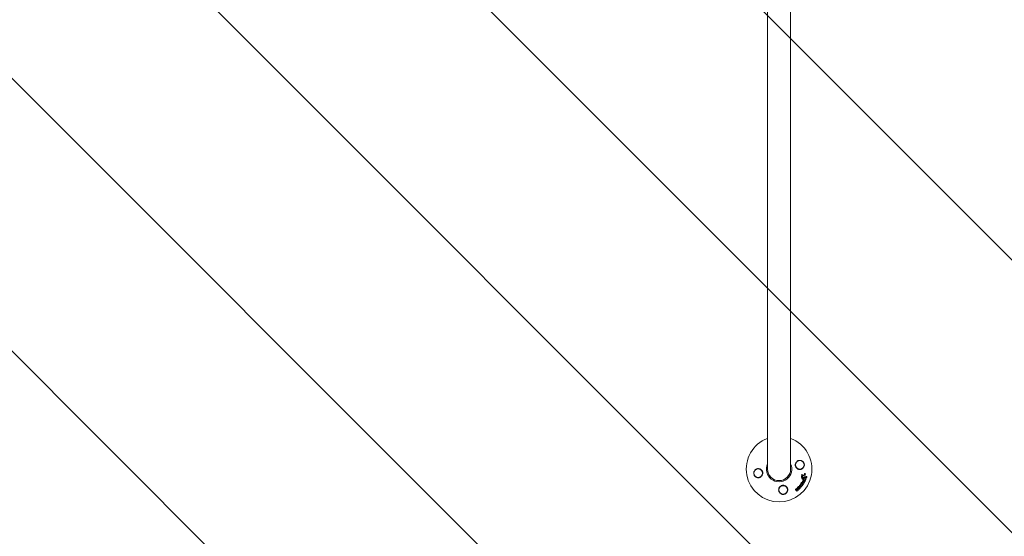
# Model space of a CAD drawing. Units: millimetres. Extents: x -10017 to 10553, y -5720 to 5603.
# Drawn here: x -6746 to -5125, y 2203 to 3053 of the extents above; entities that cross this region are included whole.
import ezdxf

# ---------------------------------------------------------------- set-up
doc = ezdxf.new("R2010")
doc.units = ezdxf.units.MM
doc.header["$LTSCALE"] = 20
doc.linetypes.add('HIDDEN', pattern=[9.525, 6.35, -3.175])
for name, color, linetype in [('2d', 230, 'Continuous'), ('EN16630-SafetyZone', 97, 'HIDDEN'), ('EN16630-TrainingSpace_Hatch', 20, 'Continuous')]:
    doc.layers.add(name, color=color, linetype=linetype)

msp = doc.modelspace()

# ---------------------------------------------------------------- hatches: boundary and pattern name
at = {"layer": 'EN16630-TrainingSpace_Hatch'}
h = msp.add_hatch(dxfattribs=at)
h.set_pattern_fill('ANSI31', color=256, scale=100, angle=-90)
h.set_pattern_definition([(315, (-4570.92, 3014.04), (224.506, 224.506), [])])
h.paths.add_polyline_path([(-5495.9, 1314, 0.304149), (-4570.9, 1934.1, 0.304149), (-3645.9, 1314, 0.304149), (-2720.9, 1934.1, 0.304149), (-1795.9, 1314, 0.414214), (-795.9, 2314), (-795.9, 3714, 0.414214), (-1795.9, 4714, 0.304149), (-2720.9, 4094, 0.304149), (-3645.9, 4714, 0.304149), (-4570.9, 4094, 0.304149), (-5495.9, 4714, 0.304149), (-6420.9, 4094, 0.304149), (-7345.9, 4714, 0.414214), (-8345.9, 3714), (-8345.9, 2314, 0.414214), (-7345.9, 1314, 0.304149), (-6420.9, 1934.1, 0.304149)])

# ---------------------------------------------------------------- linework, layer by layer
at = {"layer": '2d', "lineweight": 0}
for p, q in [((-5514.9, 3714), (-5514.9, 2314)), ((-5476.9, 2314), (-5476.9, 3714)), ((-5458.7, 2303.8), (-5458.5, 2303.7)), ((-5457.9, 2304.9), (-5457.7, 2304.7)), ((-5457.6, 2302.1), (-5457.4, 2302)), ((-5453.1, 2306.7), (-5452.9, 2306.6)), ((-5450.7, 2301.8), (-5450.5, 2301.7)), ((-5462, 2285.1), (-5461.8, 2284.9)), ((-5460.2, 2287.2), (-5460, 2287.1)), ((-5459.4, 2290.1), (-5459.2, 2290)), ((-5458.7, 2300.3), (-5458.5, 2300.2)), ((-5458, 2297.8), (-5457.8, 2297.7)), ((-5457.7, 2290.7), (-5457.5, 2290.6)), ((-5457.5, 2288.1), (-5457.3, 2288)), ((-5457, 2292.4), (-5456.8, 2292.3)), ((-5456.4, 2289.9), (-5456.1, 2289.7)), ((-5455.9, 2296.3), (-5455.7, 2296.2)), ((-5455.5, 2291.3), (-5455.3, 2291.2)), ((-5455.1, 2298.5), (-5454.9, 2298.3)), ((-5453.6, 2294.8), (-5453.4, 2294.7)), ((-5452.6, 2296.6), (-5452.4, 2296.5)), ((-5451.9, 2298.8), (-5451.7, 2298.7)), ((-5467.8, 2281.5), (-5467.6, 2281.3)), ((-5467.2, 2278.1), (-5467, 2278)), ((-5466.1, 2282.6), (-5465.9, 2282.5)), ((-5464.7, 2281.4), (-5464.5, 2281.2)), ((-5464.6, 2280.4), (-5464.4, 2280.3)), ((-5460.5, 2284.3), (-5460.3, 2284.2))]:
    msp.add_line(p, q, dxfattribs=at)
for centre in [(-5461.6, 2320.9), (-5530.2, 2307.2), (-5489.1, 2279.7)]:
    msp.add_circle(centre, 7, dxfattribs=at)
for radius, start, end in [(54, 110.6006, 69.3994), (20.9, 155.2607, 24.7392), (19, 180, 0)]:
    msp.add_arc((-5495.9, 2314), radius, start, end, dxfattribs=at)
for points, knots in [([(-5465.9, 2314.6), (-5465.9, 2314.7), (-5466, 2314.7), (-5466.9, 2315.3), (-5467.5, 2316), (-5468.3, 2317.2), (-5468.5, 2317.6), (-5468.8, 2318.4), (-5468.9, 2318.7), (-5469, 2319.2), (-5469.1, 2319.4), (-5469.2, 2320), (-5469.2, 2320.2), (-5469.2, 2321), (-5469.2, 2321.4), (-5469, 2322.8), (-5468.7, 2323.6), (-5468.2, 2324.6), (-5468.1, 2324.8), (-5467.9, 2325)], [1.851357, 1.851357, 1.851357, 1.851357, 1.883268, 1.883268, 2.171686, 2.171686, 2.323162, 2.323162, 2.412823, 2.412823, 2.487915, 2.487915, 2.572778, 2.572778, 2.706436, 2.706436, 2.986172, 2.986172, 3.063057, 3.063057, 3.063057, 3.063057]), ([(-5467.9, 2325), (-5467.5, 2325.7), (-5466.9, 2326.2), (-5466, 2327), (-5465.7, 2327.2), (-5465, 2327.5), (-5464.7, 2327.7), (-5464, 2328), (-5463.6, 2328.1), (-5462.9, 2328.2), (-5462.5, 2328.3), (-5461.7, 2328.3), (-5461.4, 2328.3), (-5460.6, 2328.2), (-5460.2, 2328.1), (-5459.5, 2327.9), (-5459.1, 2327.8), (-5458.4, 2327.5), (-5458, 2327.3), (-5457.4, 2326.9), (-5457, 2326.6), (-5456.4, 2326.1), (-5456.2, 2325.8), (-5455.7, 2325.1), (-5455.4, 2324.8), (-5455.1, 2324.3), (-5455, 2324.1), (-5454.9, 2323.7), (-5454.8, 2323.5), (-5454.6, 2322.9), (-5454.5, 2322.5), (-5454.3, 2321.7), (-5454.3, 2321.3), (-5454.3, 2320.9), (-5454.3, 2320.5), (-5454.3, 2320.2), (-5454.4, 2319.5), (-5454.5, 2319.1), (-5454.8, 2318.1), (-5455.1, 2317.5), (-5455.8, 2316.3), (-5456.2, 2315.8), (-5457, 2315.1), (-5457.2, 2314.9), (-5457.8, 2314.5), (-5458.1, 2314.4), (-5458.6, 2314.1), (-5458.9, 2313.9), (-5459.6, 2313.7), (-5459.9, 2313.6), (-5460.5, 2313.5), (-5460.8, 2313.4), (-5461.5, 2313.4), (-5461.8, 2313.4), (-5462.8, 2313.4), (-5463.4, 2313.5), (-5464.4, 2313.8), (-5464.7, 2314), (-5465.3, 2314.2), (-5465.6, 2314.4), (-5465.9, 2314.6)], [0.00000062, 0.00000062, 0.00000062, 0.00000062, 0.00248099, 0.00248099, 0.00372118, 0.00372118, 0.00496137, 0.00496137, 0.00620155, 0.00620155, 0.00744174, 0.00744174, 0.00868193, 0.00868193, 0.00992211, 0.00992211, 0.0111623, 0.0111623, 0.01240249, 0.01240249, 0.01364267, 0.01364267, 0.01488286, 0.01488286, 0.01612305, 0.01612305, 0.01674314, 0.01674314, 0.01736323, 0.01736323, 0.01860342, 0.01860342, 0.01984361, 0.01984361, 0.01984361, 0.02090357, 0.02090357, 0.02196353, 0.02196353, 0.02408345, 0.02408345, 0.02620337, 0.02620337, 0.02726333, 0.02726333, 0.02832329, 0.02832329, 0.02938325, 0.02938325, 0.03044321, 0.03044321, 0.03150317, 0.03150317, 0.03256313, 0.03256313, 0.03468305, 0.03468305, 0.03574301, 0.03574301, 0.03680297, 0.03680297, 0.03680297, 0.03680297]), ([(-5523.9, 2303.1), (-5524.4, 2302.4), (-5524.9, 2301.8), (-5525.8, 2301.1), (-5526.1, 2300.9), (-5526.8, 2300.5), (-5527.1, 2300.4), (-5527.8, 2300.1), (-5528.2, 2300), (-5529, 2299.9), (-5529.3, 2299.8), (-5530.1, 2299.8), (-5530.5, 2299.8), (-5531.3, 2299.9), (-5531.6, 2299.9), (-5532.4, 2300.1), (-5532.7, 2300.3), (-5533.5, 2300.6), (-5533.8, 2300.8), (-5534.5, 2301.2), (-5534.8, 2301.5), (-5535.4, 2302), (-5535.7, 2302.3), (-5536.2, 2302.9), (-5536.4, 2303.3), (-5536.7, 2303.8), (-5536.8, 2304), (-5537, 2304.4), (-5537, 2304.6), (-5537.3, 2305.2), (-5537.4, 2305.6), (-5537.5, 2306.4), (-5537.5, 2306.8), (-5537.5, 2307.2), (-5537.5, 2307.6), (-5537.5, 2307.9), (-5537.4, 2308.6), (-5537.3, 2309), (-5537.1, 2310), (-5536.8, 2310.6), (-5536, 2311.8), (-5535.6, 2312.3), (-5534.9, 2313), (-5534.6, 2313.2), (-5534.1, 2313.6), (-5533.8, 2313.7), (-5533.2, 2314), (-5532.9, 2314.2), (-5532.3, 2314.4), (-5532, 2314.5), (-5531.3, 2314.6), (-5531, 2314.7), (-5530.4, 2314.7), (-5530, 2314.7), (-5529.1, 2314.7), (-5528.4, 2314.5), (-5527.5, 2314.2), (-5527.2, 2314.1), (-5526.6, 2313.8), (-5526.3, 2313.7), (-5526, 2313.5)], [0.00000062, 0.00000062, 0.00000062, 0.00000062, 0.00248099, 0.00248099, 0.00372118, 0.00372118, 0.00496137, 0.00496137, 0.00620155, 0.00620155, 0.00744174, 0.00744174, 0.00868193, 0.00868193, 0.00992211, 0.00992211, 0.0111623, 0.0111623, 0.01240249, 0.01240249, 0.01364267, 0.01364267, 0.01488286, 0.01488286, 0.01612305, 0.01612305, 0.01674314, 0.01674314, 0.01736323, 0.01736323, 0.01860342, 0.01860342, 0.01984361, 0.01984361, 0.01984361, 0.02090357, 0.02090357, 0.02196353, 0.02196353, 0.02408345, 0.02408345, 0.02620337, 0.02620337, 0.02726333, 0.02726333, 0.02832329, 0.02832329, 0.02938325, 0.02938325, 0.03044321, 0.03044321, 0.03150317, 0.03150317, 0.03256313, 0.03256313, 0.03468305, 0.03468305, 0.03574301, 0.03574301, 0.03680297, 0.03680297, 0.03680297, 0.03680297]), ([(-5526, 2313.5), (-5525.9, 2313.4), (-5525.8, 2313.4), (-5525, 2312.8), (-5524.3, 2312.1), (-5523.5, 2310.9), (-5523.3, 2310.5), (-5523, 2309.7), (-5522.9, 2309.4), (-5522.8, 2308.9), (-5522.7, 2308.6), (-5522.7, 2308.1), (-5522.6, 2307.8), (-5522.6, 2307.1), (-5522.6, 2306.7), (-5522.8, 2305.3), (-5523.1, 2304.5), (-5523.6, 2303.5), (-5523.8, 2303.3), (-5523.9, 2303.1)], [1.851357, 1.851357, 1.851357, 1.851357, 1.883268, 1.883268, 2.171686, 2.171686, 2.323162, 2.323162, 2.412823, 2.412823, 2.487915, 2.487915, 2.572778, 2.572778, 2.706436, 2.706436, 2.986172, 2.986172, 3.063057, 3.063057, 3.063057, 3.063057]), ([(-5459.1, 2301.2), (-5459.1, 2301.4), (-5459.1, 2301.5), (-5459, 2301.8), (-5458.9, 2301.9), (-5458.7, 2302.1), (-5458.6, 2302.2), (-5458.3, 2302.3), (-5458.2, 2302.3), (-5458, 2302.3), (-5457.8, 2302.3), (-5457.7, 2302.2), (-5457.7, 2302.2), (-5457.6, 2302.1)], [0.004527151, 0.004527151, 0.004527151, 0.004527151, 0.004941232, 0.004941232, 0.005355314, 0.005355314, 0.005769396, 0.005769396, 0.006183477, 0.006183477, 0.006597559, 0.006597559, 0.0067328, 0.0067328, 0.0067328, 0.0067328]), ([(-5458.7, 2300.3), (-5458.8, 2300.4), (-5458.8, 2300.4), (-5459, 2300.6), (-5459, 2300.7), (-5459.1, 2301), (-5459.1, 2301.1), (-5459.1, 2301.2)], [0.003420121, 0.003420121, 0.003420121, 0.003420121, 0.00369867, 0.00369867, 0.00411291, 0.00411291, 0.004527151, 0.004527151, 0.004527151, 0.004527151]), ([(-5458.7, 2303.8), (-5458.8, 2303.9), (-5458.8, 2304), (-5458.9, 2304.1), (-5458.9, 2304.2), (-5458.9, 2304.3)], [0.0019678174, 0.0019678174, 0.0019678174, 0.0019678174, 0.0022369376, 0.0022369376, 0.0025060578, 0.0025060578, 0.0025060578, 0.0025060578]), ([(-5458.9, 2301.1), (-5458.9, 2301.2), (-5458.9, 2301.4), (-5458.7, 2301.6), (-5458.7, 2301.7), (-5458.5, 2301.9), (-5458.4, 2302), (-5458.1, 2302.1), (-5458, 2302.1), (-5457.8, 2302.1), (-5457.6, 2302.1), (-5457.4, 2302), (-5457.3, 2301.9), (-5457.1, 2301.7), (-5457.1, 2301.6), (-5457, 2301.4), (-5457, 2301.2), (-5457, 2301.1)], [0.003827121, 0.003827121, 0.003827121, 0.003827121, 0.004241142, 0.004241142, 0.004655163, 0.004655163, 0.005069184, 0.005069184, 0.005483205, 0.005483205, 0.005897226, 0.005897226, 0.006311247, 0.006311247, 0.006725269, 0.006725269, 0.00713929, 0.00713929, 0.00713929, 0.00713929]), ([(-5457, 2301.1), (-5457, 2301), (-5457, 2300.8), (-5457.1, 2300.6), (-5457.2, 2300.4), (-5457.4, 2300.2), (-5457.5, 2300.2), (-5457.8, 2300.1), (-5457.9, 2300), (-5458.1, 2300), (-5458.3, 2300.1), (-5458.5, 2300.2), (-5458.6, 2300.3), (-5458.8, 2300.5), (-5458.8, 2300.6), (-5458.9, 2300.8), (-5458.9, 2301), (-5458.9, 2301.1)], [0.000513648, 0.000513648, 0.000513648, 0.000513648, 0.000927832, 0.000927832, 0.001342016, 0.001342016, 0.0017562, 0.0017562, 0.002170384, 0.002170384, 0.002584568, 0.002584568, 0.002998753, 0.002998753, 0.003412937, 0.003412937, 0.003827121, 0.003827121, 0.003827121, 0.003827121]), ([(-5458.8, 2304.7), (-5458.8, 2304.7), (-5458.8, 2304.7), (-5458.7, 2304.8), (-5458.6, 2304.8), (-5458.4, 2305), (-5458.3, 2305), (-5458.1, 2305), (-5458, 2304.9), (-5457.9, 2304.9)], [0.002868719, 0.002868719, 0.002868719, 0.002868719, 0.002868794, 0.002868794, 0.003231531, 0.003231531, 0.003594268, 0.003594268, 0.00388923, 0.00388923, 0.00388923, 0.00388923]), ([(-5458.7, 2304.2), (-5458.7, 2304.3), (-5458.6, 2304.4), (-5458.5, 2304.6), (-5458.4, 2304.7), (-5458.2, 2304.8), (-5458.1, 2304.8), (-5457.9, 2304.8), (-5457.8, 2304.8), (-5457.7, 2304.7)], [0.002569011, 0.002569011, 0.002569011, 0.002569011, 0.002931644, 0.002931644, 0.003294278, 0.003294278, 0.003656911, 0.003656911, 0.004019545, 0.004019545, 0.004019545, 0.004019545]), ([(-5458.5, 2303.7), (-5458.6, 2303.7), (-5458.6, 2303.8), (-5458.7, 2304), (-5458.7, 2304.1), (-5458.7, 2304.2)], [0.002030326, 0.002030326, 0.002030326, 0.002030326, 0.0022996683, 0.0022996683, 0.0025690107, 0.0025690107, 0.0025690107, 0.0025690107]), ([(-5456.9, 2302), (-5457, 2302.1), (-5457, 2302.2), (-5457.1, 2302.4), (-5457.2, 2302.5), (-5457.2, 2302.6)], [0.005096902, 0.005096902, 0.005096902, 0.005096902, 0.0054430942, 0.0054430942, 0.0057892865, 0.0057892865, 0.0057892865, 0.0057892865]), ([(-5456.7, 2301.9), (-5456.7, 2302), (-5456.8, 2302.1), (-5456.9, 2302.3), (-5456.9, 2302.4), (-5457, 2302.5)], [0.0011768548, 0.0011768548, 0.0011768548, 0.0011768548, 0.0015235277, 0.0015235277, 0.0018702007, 0.0018702007, 0.0018702007, 0.0018702007]), ([(-5456.2, 2303.4), (-5456.1, 2303.4), (-5456.1, 2303.4), (-5455.9, 2303.3), (-5455.8, 2303.3), (-5455.6, 2303.4), (-5455.5, 2303.5), (-5455.3, 2303.6), (-5455.2, 2303.8), (-5455.2, 2303.9)], [0.003946341, 0.003946341, 0.003946341, 0.003946341, 0.004103297, 0.004103297, 0.004478175, 0.004478175, 0.004853054, 0.004853054, 0.005227932, 0.005227932, 0.005227932, 0.005227932]), ([(-5456.1, 2303.4), (-5456, 2303.3), (-5455.9, 2303.2), (-5455.7, 2303.2), (-5455.6, 2303.2), (-5455.4, 2303.3), (-5455.3, 2303.3), (-5455.1, 2303.5), (-5455, 2303.6), (-5455, 2303.7)], [0.000549073, 0.000549073, 0.000549073, 0.000549073, 0.000924056, 0.000924056, 0.001299039, 0.001299039, 0.001674022, 0.001674022, 0.002049006, 0.002049006, 0.002049006, 0.002049006]), ([(-5454.1, 2306.3), (-5454.1, 2306.4), (-5454.1, 2306.5), (-5453.9, 2306.7), (-5453.8, 2306.7), (-5453.7, 2306.8), (-5453.6, 2306.8), (-5453.4, 2306.8), (-5453.3, 2306.8), (-5453.2, 2306.8), (-5453.2, 2306.7), (-5453.1, 2306.7)], [0.003263946, 0.003263946, 0.003263946, 0.003263946, 0.003576181, 0.003576181, 0.003888417, 0.003888417, 0.004200652, 0.004200652, 0.004512888, 0.004512888, 0.004608293, 0.004608293, 0.004608293, 0.004608293]), ([(-5453.9, 2306.2), (-5453.9, 2306.3), (-5453.8, 2306.4), (-5453.7, 2306.5), (-5453.6, 2306.6), (-5453.4, 2306.7), (-5453.4, 2306.7), (-5453.2, 2306.7), (-5453.1, 2306.7), (-5452.9, 2306.6), (-5452.8, 2306.5), (-5452.7, 2306.4), (-5452.7, 2306.3), (-5452.6, 2306.1), (-5452.6, 2306), (-5452.6, 2305.8), (-5452.6, 2305.7), (-5452.7, 2305.6)], [0.003276999, 0.003276999, 0.003276999, 0.003276999, 0.003589206, 0.003589206, 0.003901413, 0.003901413, 0.00421362, 0.00421362, 0.004525827, 0.004525827, 0.004838034, 0.004838034, 0.005150241, 0.005150241, 0.005462448, 0.005462448, 0.005774655, 0.005774655, 0.005774655, 0.005774655]), ([(-5453.7, 2303), (-5453.7, 2302.8), (-5453.6, 2302.6), (-5453.4, 2302.3), (-5453.3, 2302.2), (-5453.1, 2302.2)], [0.000544521, 0.000544521, 0.000544521, 0.000544521, 0.001115053, 0.001115053, 0.001685586, 0.001685586, 0.001685586, 0.001685586]), ([(-5450.8, 2301.8), (-5450.7, 2301.7), (-5450.6, 2301.7), (-5450.4, 2301.6), (-5450.4, 2301.5), (-5450.2, 2301.3), (-5450.2, 2301.1), (-5450.3, 2300.8), (-5450.3, 2300.7), (-5450.4, 2300.5), (-5450.5, 2300.4), (-5450.6, 2300.3), (-5450.7, 2300.2), (-5450.9, 2300.2), (-5451, 2300.2), (-5451.1, 2300.2)], [0.000677845, 0.000677845, 0.000677845, 0.000677845, 0.000988278, 0.000988278, 0.00129871, 0.00129871, 0.001919575, 0.001919575, 0.002230008, 0.002230008, 0.00254044, 0.00254044, 0.002850873, 0.002850873, 0.003161305, 0.003161305, 0.003161305, 0.003161305]), ([(-5484.9, 2286.1), (-5484.3, 2285.6), (-5483.7, 2285.1), (-5483, 2284.2), (-5482.8, 2283.8), (-5482.4, 2283.2), (-5482.3, 2282.8), (-5482, 2282.1), (-5481.9, 2281.7), (-5481.7, 2281), (-5481.7, 2280.6), (-5481.7, 2279.9), (-5481.7, 2279.5), (-5481.7, 2278.7), (-5481.8, 2278.3), (-5482, 2277.6), (-5482.1, 2277.2), (-5482.5, 2276.5), (-5482.7, 2276.1), (-5483.1, 2275.5), (-5483.3, 2275.2), (-5483.9, 2274.6), (-5484.2, 2274.3), (-5484.8, 2273.8), (-5485.1, 2273.6), (-5485.7, 2273.3), (-5485.9, 2273.2), (-5486.3, 2273), (-5486.4, 2272.9), (-5487, 2272.7), (-5487.4, 2272.6), (-5488.3, 2272.5), (-5488.7, 2272.4), (-5489.1, 2272.4), (-5489.5, 2272.4), (-5489.8, 2272.4), (-5490.6, 2272.5), (-5490.9, 2272.6), (-5491.6, 2272.8), (-5492, 2273), (-5492.6, 2273.3), (-5492.9, 2273.5), (-5493.8, 2274.1), (-5494.4, 2274.5), (-5495.3, 2275.6), (-5495.6, 2276.2), (-5495.9, 2276.8), (-5496, 2277), (-5496.1, 2277.3), (-5496.3, 2277.8), (-5496.4, 2278.1), (-5496.5, 2278.8), (-5496.6, 2279.3), (-5496.6, 2280.4), (-5496.5, 2280.9), (-5496.4, 2281.7), (-5496.3, 2282), (-5496.1, 2282.5), (-5496, 2282.7), (-5495.9, 2283), (-5495.8, 2283.3), (-5495.6, 2283.7), (-5495.4, 2284)], [0.00000062, 0.00000062, 0.00000062, 0.00000062, 0.00248099, 0.00248099, 0.00372118, 0.00372118, 0.00496137, 0.00496137, 0.00620155, 0.00620155, 0.00744174, 0.00744174, 0.00868193, 0.00868193, 0.00992211, 0.00992211, 0.0111623, 0.0111623, 0.01240249, 0.01240249, 0.01364267, 0.01364267, 0.01488286, 0.01488286, 0.01612305, 0.01612305, 0.01674314, 0.01674314, 0.01736323, 0.01736323, 0.01860342, 0.01860342, 0.01984361, 0.01984361, 0.01984361, 0.02095496, 0.02095496, 0.02206632, 0.02206632, 0.02317768, 0.02317768, 0.02428904, 0.02428904, 0.02651175, 0.02651175, 0.02873447, 0.02873447, 0.02873447, 0.0295908, 0.0295908, 0.03044712, 0.03044712, 0.03215978, 0.03215978, 0.03387244, 0.03387244, 0.03472876, 0.03472876, 0.03558509, 0.03558509, 0.03558509, 0.03680297, 0.03680297, 0.03680297, 0.03680297]), ([(-5495.4, 2284), (-5495.3, 2284.1), (-5495.2, 2284.1), (-5494.7, 2285), (-5494, 2285.6), (-5492.8, 2286.4), (-5492.3, 2286.6), (-5491.6, 2286.9), (-5491.3, 2287), (-5490.8, 2287.2), (-5490.5, 2287.2), (-5490, 2287.3), (-5489.7, 2287.3), (-5489, 2287.4), (-5488.6, 2287.3), (-5487.2, 2287.2), (-5486.3, 2286.9), (-5485.3, 2286.3), (-5485.1, 2286.2), (-5484.9, 2286.1)], [1.851357, 1.851357, 1.851357, 1.851357, 1.883268, 1.883268, 2.171686, 2.171686, 2.323162, 2.323162, 2.412823, 2.412823, 2.487915, 2.487915, 2.572778, 2.572778, 2.706436, 2.706436, 2.986172, 2.986172, 3.063057, 3.063057, 3.063057, 3.063057]), ([(-5465.5, 2283.3), (-5465.5, 2283.5), (-5465.4, 2283.8), (-5465.1, 2284.2), (-5465.1, 2284.3), (-5464.9, 2284.6), (-5464.8, 2284.7), (-5464.5, 2284.9), (-5464.4, 2285), (-5464.2, 2285.1), (-5464, 2285.2), (-5463.8, 2285.3), (-5463.6, 2285.3), (-5463.3, 2285.4), (-5463.2, 2285.4), (-5462.9, 2285.4), (-5462.8, 2285.4), (-5462.5, 2285.3), (-5462.4, 2285.3), (-5462.2, 2285.2), (-5462.1, 2285.1), (-5462, 2285.1)], [0.007960004, 0.007960004, 0.007960004, 0.007960004, 0.008851593, 0.008851593, 0.009297387, 0.009297387, 0.009743181, 0.009743181, 0.010188975, 0.010188975, 0.010634769, 0.010634769, 0.011080564, 0.011080564, 0.011526358, 0.011526358, 0.011972152, 0.011972152, 0.012417946, 0.012417946, 0.012723864, 0.012723864, 0.012723864, 0.012723864]), ([(-5465.3, 2283.1), (-5465.3, 2283.3), (-5465.2, 2283.4), (-5465.1, 2283.7), (-5465.1, 2283.8), (-5464.9, 2284.1), (-5464.8, 2284.2), (-5464.7, 2284.4), (-5464.5, 2284.5), (-5464.3, 2284.7), (-5464.2, 2284.8), (-5463.9, 2285), (-5463.8, 2285), (-5463.4, 2285.2), (-5463.1, 2285.2), (-5462.7, 2285.2), (-5462.6, 2285.2), (-5462.3, 2285.2), (-5462.2, 2285.1), (-5461.9, 2285), (-5461.8, 2284.9), (-5461.6, 2284.8), (-5461.5, 2284.7), (-5461.3, 2284.4), (-5461.1, 2284.1), (-5461, 2283.6), (-5461, 2283.3), (-5461, 2283)], [0.008330916, 0.008330916, 0.008330916, 0.008330916, 0.008776689, 0.008776689, 0.009222462, 0.009222462, 0.009668235, 0.009668235, 0.010114009, 0.010114009, 0.010559782, 0.010559782, 0.011005555, 0.011005555, 0.011897102, 0.011897102, 0.012342875, 0.012342875, 0.012788648, 0.012788648, 0.013234421, 0.013234421, 0.013680195, 0.013680195, 0.014571741, 0.014571741, 0.015463288, 0.015463288, 0.015463288, 0.015463288]), ([(-5462.5, 2287), (-5462.5, 2287.1), (-5462.4, 2287.2), (-5462.3, 2287.4), (-5462.3, 2287.4), (-5462.1, 2287.5), (-5462, 2287.6), (-5461.8, 2287.6), (-5461.7, 2287.6), (-5461.7, 2287.6)], [0.002413178, 0.002413178, 0.002413178, 0.002413178, 0.00270555, 0.00270555, 0.002997923, 0.002997923, 0.003290296, 0.003290296, 0.003582668, 0.003582668, 0.003582668, 0.003582668]), ([(-5462.4, 2286.6), (-5462.4, 2286.6), (-5462.4, 2286.7), (-5462.5, 2286.8), (-5462.5, 2286.9), (-5462.5, 2287)], [0.0019083912, 0.0019083912, 0.0019083912, 0.0019083912, 0.0021607845, 0.0021607845, 0.0024131778, 0.0024131778, 0.0024131778, 0.0024131778]), ([(-5462.3, 2286.9), (-5462.2, 2287), (-5462.2, 2287), (-5462.1, 2287.2), (-5462, 2287.3), (-5461.9, 2287.4), (-5461.8, 2287.4), (-5461.6, 2287.5), (-5461.5, 2287.5), (-5461.4, 2287.5)], [0.002500138, 0.002500138, 0.002500138, 0.002500138, 0.00279266, 0.00279266, 0.003085182, 0.003085182, 0.003377705, 0.003377705, 0.003670227, 0.003670227, 0.003670227, 0.003670227]), ([(-5462.1, 2286.4), (-5462.2, 2286.5), (-5462.2, 2286.5), (-5462.3, 2286.7), (-5462.3, 2286.8), (-5462.3, 2286.9)], [0.0019955509, 0.0019955509, 0.0019955509, 0.0019955509, 0.0022478445, 0.0022478445, 0.0025001381, 0.0025001381, 0.0025001381, 0.0025001381]), ([(-5460.8, 2289), (-5460.8, 2289.1), (-5460.8, 2289.2), (-5460.6, 2289.4), (-5460.6, 2289.4), (-5460.4, 2289.6), (-5460.3, 2289.6), (-5460.1, 2289.6), (-5460, 2289.6), (-5459.9, 2289.5)], [0.002417662, 0.002417662, 0.002417662, 0.002417662, 0.002751533, 0.002751533, 0.003085404, 0.003085404, 0.003419275, 0.003419275, 0.003753146, 0.003753146, 0.003753146, 0.003753146]), ([(-5460.8, 2288.7), (-5460.8, 2288.7), (-5460.8, 2288.8), (-5460.8, 2288.9), (-5460.8, 2288.9), (-5460.8, 2289)], [0.002079046, 0.002079046, 0.002079046, 0.002079046, 0.0022483539, 0.0022483539, 0.0024176618, 0.0024176618, 0.0024176618, 0.0024176618]), ([(-5460.6, 2288.8), (-5460.6, 2288.9), (-5460.6, 2289), (-5460.4, 2289.2), (-5460.3, 2289.3), (-5460.2, 2289.4), (-5460.1, 2289.5), (-5459.8, 2289.5), (-5459.7, 2289.4), (-5459.7, 2289.4)], [0.002479321, 0.002479321, 0.002479321, 0.002479321, 0.002813202, 0.002813202, 0.003147083, 0.003147083, 0.003480964, 0.003480964, 0.003814845, 0.003814845, 0.003814845, 0.003814845]), ([(-5460.6, 2288.5), (-5460.6, 2288.6), (-5460.6, 2288.6), (-5460.6, 2288.7), (-5460.6, 2288.8), (-5460.6, 2288.8)], [0.0021413101, 0.0021413101, 0.0021413101, 0.0021413101, 0.0023103155, 0.0023103155, 0.0024793209, 0.0024793209, 0.0024793209, 0.0024793209]), ([(-5459.4, 2285.2), (-5459.3, 2285), (-5459.3, 2284.9), (-5459.3, 2284.5), (-5459.4, 2284.4), (-5459.7, 2284.1), (-5459.9, 2284.1), (-5460.2, 2284.1), (-5460.3, 2284.1), (-5460.4, 2284.3)], [0.000346557, 0.000346557, 0.000346557, 0.000346557, 0.000878306, 0.000878306, 0.001410055, 0.001410055, 0.001941804, 0.001941804, 0.002473553, 0.002473553, 0.002473553, 0.002473553]), ([(-5459.6, 2290.7), (-5459.6, 2290.8), (-5459.6, 2290.8), (-5459.6, 2291), (-5459.5, 2291), (-5459.5, 2291.1)], [0.0026235607, 0.0026235607, 0.0026235607, 0.0026235607, 0.0028029003, 0.0028029003, 0.00298224, 0.00298224, 0.00298224, 0.00298224]), ([(-5459.4, 2290.1), (-5459.5, 2290.2), (-5459.5, 2290.3), (-5459.6, 2290.5), (-5459.6, 2290.6), (-5459.6, 2290.7)], [0.001902969, 0.001902969, 0.001902969, 0.001902969, 0.002255829, 0.002255829, 0.0026235607, 0.0026235607, 0.0026235607, 0.0026235607]), ([(-5459.1, 2290), (-5459.2, 2290.1), (-5459.3, 2290.1), (-5459.4, 2290.4), (-5459.4, 2290.5), (-5459.4, 2290.6)], [0.0019803984, 0.0019803984, 0.0019803984, 0.0019803984, 0.0023482037, 0.0023482037, 0.0027160091, 0.0027160091, 0.0027160091, 0.0027160091]), ([(-5459, 2291.8), (-5458.9, 2291.9), (-5458.9, 2292), (-5458.7, 2292.2), (-5458.7, 2292.2), (-5458.5, 2292.3), (-5458.4, 2292.4), (-5458.2, 2292.5), (-5458.1, 2292.5), (-5458, 2292.6), (-5457.9, 2292.6), (-5457.7, 2292.6), (-5457.6, 2292.6), (-5457.4, 2292.6), (-5457.3, 2292.6), (-5457.2, 2292.5), (-5457.1, 2292.5), (-5457, 2292.4), (-5457, 2292.4), (-5457, 2292.4)], [0.006658893, 0.006658893, 0.006658893, 0.006658893, 0.006962629, 0.006962629, 0.007266365, 0.007266365, 0.007570101, 0.007570101, 0.007873837, 0.007873837, 0.008177573, 0.008177573, 0.008481309, 0.008481309, 0.008785044, 0.008785044, 0.00908878, 0.00908878, 0.009108559, 0.009108559, 0.009108559, 0.009108559]), ([(-5458.2, 2286.4), (-5458.2, 2286.2), (-5458.1, 2286.1), (-5458.2, 2285.9), (-5458.2, 2285.8), (-5458.4, 2285.6), (-5458.5, 2285.5), (-5458.7, 2285.4), (-5458.9, 2285.4), (-5459, 2285.5)], [0.000252373, 0.000252373, 0.000252373, 0.000252373, 0.000624987, 0.000624987, 0.000997602, 0.000997602, 0.001370216, 0.001370216, 0.001742831, 0.001742831, 0.001742831, 0.001742831]), ([(-5458.8, 2291.7), (-5458.7, 2291.9), (-5458.5, 2292), (-5458.3, 2292.2), (-5458.2, 2292.3), (-5458, 2292.3), (-5457.9, 2292.4), (-5457.7, 2292.5), (-5457.5, 2292.5), (-5457.1, 2292.4), (-5456.9, 2292.4), (-5456.6, 2292.2), (-5456.5, 2292), (-5456.4, 2291.8), (-5456.3, 2291.7), (-5456.3, 2291.5), (-5456.2, 2291.4), (-5456.2, 2291.2), (-5456.2, 2291), (-5456.3, 2290.6), (-5456.3, 2290.4), (-5456.5, 2290.2)], [0.00681725, 0.00681725, 0.00681725, 0.00681725, 0.007424839, 0.007424839, 0.007728633, 0.007728633, 0.008032427, 0.008032427, 0.008640015, 0.008640015, 0.009247604, 0.009247604, 0.009855192, 0.009855192, 0.010158986, 0.010158986, 0.01046278, 0.01046278, 0.011070369, 0.011070369, 0.011677957, 0.011677957, 0.011677957, 0.011677957]), ([(-5458.2, 2298.4), (-5458.2, 2298.5), (-5458.2, 2298.5), (-5458.2, 2298.7), (-5458.1, 2298.7), (-5458.1, 2298.8)], [0.0028523534, 0.0028523534, 0.0028523534, 0.0028523534, 0.0030594015, 0.0030594015, 0.0032664495, 0.0032664495, 0.0032664495, 0.0032664495]), ([(-5458, 2297.8), (-5458, 2297.9), (-5458.1, 2298), (-5458.2, 2298.1), (-5458.2, 2298.3), (-5458.2, 2298.4)], [0.0021732743, 0.0021732743, 0.0021732743, 0.0021732743, 0.0024435179, 0.0024435179, 0.0028523534, 0.0028523534, 0.0028523534, 0.0028523534]), ([(-5457, 2297.9), (-5457.1, 2297.8), (-5457.2, 2297.7), (-5457.4, 2297.6), (-5457.5, 2297.6), (-5457.8, 2297.7), (-5457.9, 2297.8), (-5458, 2298), (-5458, 2298.1), (-5458, 2298.3)], [0.00109261, 0.00109261, 0.00109261, 0.00109261, 0.00150143, 0.00150143, 0.00191025, 0.00191025, 0.00231907, 0.00231907, 0.002727889, 0.002727889, 0.002727889, 0.002727889]), ([(-5457.3, 2288), (-5457.2, 2288), (-5457.1, 2287.8), (-5457, 2287.5), (-5457, 2287.3), (-5457.2, 2287.1), (-5457.2, 2287), (-5457.4, 2286.9), (-5457.4, 2286.8), (-5457.7, 2286.8), (-5457.9, 2286.8), (-5458, 2286.9)], [0.001236761, 0.001236761, 0.001236761, 0.001236761, 0.001768239, 0.001768239, 0.002299716, 0.002299716, 0.002565455, 0.002565455, 0.002831194, 0.002831194, 0.003362671, 0.003362671, 0.003362671, 0.003362671]), ([(-5457.9, 2291.1), (-5457.8, 2291.2), (-5457.7, 2291.3), (-5457.6, 2291.3), (-5457.5, 2291.3), (-5457.4, 2291.2), (-5457.3, 2291.1), (-5457.3, 2291), (-5457.3, 2290.9), (-5457.4, 2290.8)], [0.001494012, 0.001494012, 0.001494012, 0.001494012, 0.001746338, 0.001746338, 0.001998664, 0.001998664, 0.00225099, 0.00225099, 0.002503315, 0.002503315, 0.002503315, 0.002503315]), ([(-5457.6, 2291.3), (-5457.5, 2291.3), (-5457.5, 2291.2), (-5457.5, 2291.1), (-5457.5, 2291), (-5457.6, 2291)], [0.0022073241, 0.0022073241, 0.0022073241, 0.0022073241, 0.0023069038, 0.0023069038, 0.0025591367, 0.0025591367, 0.0025591367, 0.0025591367]), ([(-5457.4, 2293.8), (-5457.5, 2293.9), (-5457.5, 2293.9), (-5457.5, 2294.1), (-5457.5, 2294.2), (-5457.5, 2294.2)], [0.0022169378, 0.0022169378, 0.0022169378, 0.0022169378, 0.0024629443, 0.0024629443, 0.0027089509, 0.0027089509, 0.0027089509, 0.0027089509]), ([(-5457.3, 2294.1), (-5457.3, 2294.3), (-5457.2, 2294.4), (-5457, 2294.7), (-5456.8, 2294.7), (-5456.7, 2294.7)], [0.002486021, 0.002486021, 0.002486021, 0.002486021, 0.002999679, 0.002999679, 0.003513337, 0.003513337, 0.003513337, 0.003513337]), ([(-5457.2, 2293.7), (-5457.2, 2293.7), (-5457.3, 2293.8), (-5457.3, 2293.9), (-5457.3, 2294), (-5457.3, 2294.1)], [0.0019940348, 0.0019940348, 0.0019940348, 0.0019940348, 0.0022400282, 0.0022400282, 0.0024860215, 0.0024860215, 0.0024860215, 0.0024860215]), ([(-5457, 2300.2), (-5457, 2300.3), (-5456.9, 2300.4), (-5456.9, 2300.6), (-5456.8, 2300.8), (-5456.9, 2300.9)], [0.0048348709, 0.0048348709, 0.0048348709, 0.0048348709, 0.0051806432, 0.0051806432, 0.0055264155, 0.0055264155, 0.0055264155, 0.0055264155]), ([(-5456.2, 2289.7), (-5456, 2289.6), (-5455.9, 2289.5), (-5455.9, 2289.2), (-5455.9, 2289), (-5456.1, 2288.7), (-5456.3, 2288.6), (-5456.6, 2288.5), (-5456.8, 2288.5), (-5456.9, 2288.6)], [0.001355722, 0.001355722, 0.001355722, 0.001355722, 0.001892369, 0.001892369, 0.002429015, 0.002429015, 0.002965662, 0.002965662, 0.003502309, 0.003502309, 0.003502309, 0.003502309]), ([(-5456.8, 2300.1), (-5456.8, 2300.2), (-5456.7, 2300.3), (-5456.6, 2300.5), (-5456.6, 2300.6), (-5456.6, 2300.7)], [0.0003643753, 0.0003643753, 0.0003643753, 0.0003643753, 0.0007108458, 0.0007108458, 0.0010573164, 0.0010573164, 0.0010573164, 0.0010573164]), ([(-5455.9, 2296.3), (-5456, 2296.3), (-5456, 2296.4), (-5456.1, 2296.6), (-5456.2, 2296.7), (-5456.1, 2296.9)], [0.0016284846, 0.0016284846, 0.0016284846, 0.0016284846, 0.0019033911, 0.0019033911, 0.0023414576, 0.0023414576, 0.0023414576, 0.0023414576]), ([(-5456.1, 2296.9), (-5456.1, 2297), (-5456.1, 2297.2), (-5455.9, 2297.4), (-5455.8, 2297.5), (-5455.7, 2297.5)], [0.0023414576, 0.0023414576, 0.0023414576, 0.0023414576, 0.0027541317, 0.0027541317, 0.0031668058, 0.0031668058, 0.0031668058, 0.0031668058]), ([(-5455.9, 2296.7), (-5455.9, 2296.9), (-5455.9, 2297), (-5455.7, 2297.2), (-5455.6, 2297.3), (-5455.5, 2297.4)], [0.0025446041, 0.0025446041, 0.0025446041, 0.0025446041, 0.002957182, 0.002957182, 0.00336976, 0.00336976, 0.00336976, 0.00336976]), ([(-5455.5, 2296.1), (-5455.7, 2296.1), (-5455.8, 2296.2), (-5455.9, 2296.5), (-5455.9, 2296.6), (-5455.9, 2296.7)], [0.0016683362, 0.0016683362, 0.0016683362, 0.0016683362, 0.0021064701, 0.0021064701, 0.0025446041, 0.0025446041, 0.0025446041, 0.0025446041]), ([(-5455.4, 2299.1), (-5455.4, 2299.2), (-5455.4, 2299.3), (-5455.3, 2299.5), (-5455.2, 2299.5), (-5455, 2299.7), (-5454.9, 2299.7), (-5454.8, 2299.7), (-5454.7, 2299.7), (-5454.6, 2299.7)], [0.002279872, 0.002279872, 0.002279872, 0.002279872, 0.002594233, 0.002594233, 0.002908595, 0.002908595, 0.003222956, 0.003222956, 0.003537318, 0.003537318, 0.003537318, 0.003537318]), ([(-5455.1, 2298.5), (-5455.2, 2298.5), (-5455.3, 2298.6), (-5455.4, 2298.8), (-5455.4, 2298.9), (-5455.4, 2299.1)], [0.0015698018, 0.0015698018, 0.0015698018, 0.0015698018, 0.001843767, 0.001843767, 0.0022798718, 0.0022798718, 0.0022798718, 0.0022798718]), ([(-5454.4, 2292.1), (-5454.3, 2292), (-5454.3, 2291.8), (-5454.3, 2291.5), (-5454.4, 2291.3), (-5454.7, 2291.1), (-5454.8, 2291.1), (-5455.2, 2291.1), (-5455.3, 2291.2), (-5455.4, 2291.3)], [0.000283783, 0.000283783, 0.000283783, 0.000283783, 0.000791643, 0.000791643, 0.001299502, 0.001299502, 0.001807361, 0.001807361, 0.002315221, 0.002315221, 0.002315221, 0.002315221]), ([(-5455.2, 2298.9), (-5455.2, 2299), (-5455.1, 2299.1), (-5455.1, 2299.3), (-5455, 2299.4), (-5454.8, 2299.5), (-5454.7, 2299.6), (-5454.5, 2299.6), (-5454.4, 2299.6), (-5454.4, 2299.6)], [0.002404396, 0.002404396, 0.002404396, 0.002404396, 0.002718785, 0.002718785, 0.003033173, 0.003033173, 0.003347562, 0.003347562, 0.003661951, 0.003661951, 0.003661951, 0.003661951]), ([(-5454.8, 2298.3), (-5454.9, 2298.3), (-5455, 2298.4), (-5455.2, 2298.6), (-5455.2, 2298.8), (-5455.2, 2298.9)], [0.0015326401, 0.0015326401, 0.0015326401, 0.0015326401, 0.0019685181, 0.0019685181, 0.0024043961, 0.0024043961, 0.0024043961, 0.0024043961]), ([(-5453.7, 2294.8), (-5453.5, 2294.8), (-5453.4, 2294.7), (-5453.2, 2294.5), (-5453.1, 2294.3), (-5453.1, 2294), (-5453.2, 2293.8), (-5453.4, 2293.6), (-5453.6, 2293.5), (-5453.7, 2293.5)], [0.00034419, 0.00034419, 0.00034419, 0.00034419, 0.000852519, 0.000852519, 0.001360848, 0.001360848, 0.001869178, 0.001869178, 0.002377507, 0.002377507, 0.002377507, 0.002377507]), ([(-5452.5, 2296.6), (-5452.4, 2296.5), (-5452.3, 2296.4), (-5452.1, 2296.1), (-5452.1, 2295.9), (-5452.3, 2295.6), (-5452.4, 2295.4), (-5452.7, 2295.2), (-5452.8, 2295.2), (-5453, 2295.3)], [0.000854722, 0.000854722, 0.000854722, 0.000854722, 0.001389551, 0.001389551, 0.00192438, 0.00192438, 0.002459209, 0.002459209, 0.002994038, 0.002994038, 0.002994038, 0.002994038]), ([(-5451.8, 2298.7), (-5451.7, 2298.7), (-5451.6, 2298.6), (-5451.4, 2298.4), (-5451.4, 2298.2), (-5451.4, 2298), (-5451.5, 2297.8), (-5451.6, 2297.6), (-5451.7, 2297.5), (-5451.9, 2297.5)], [0.000364384, 0.000364384, 0.000364384, 0.000364384, 0.000787224, 0.000787224, 0.001210065, 0.001210065, 0.001632905, 0.001632905, 0.002055746, 0.002055746, 0.002055746, 0.002055746]), ([(-5468.8, 2280.5), (-5468.8, 2280.6), (-5468.9, 2280.7), (-5468.9, 2280.8), (-5468.9, 2280.9), (-5468.9, 2281)], [0.0019961832, 0.0019961832, 0.0019961832, 0.0019961832, 0.0022258528, 0.0022258528, 0.0024555225, 0.0024555225, 0.0024555225, 0.0024555225]), ([(-5468.7, 2280.8), (-5468.6, 2280.9), (-5468.6, 2281.1), (-5468.4, 2281.3), (-5468.3, 2281.4), (-5468, 2281.4), (-5467.9, 2281.4), (-5467.6, 2281.4), (-5467.5, 2281.3), (-5467.4, 2281.2)], [0.002132509, 0.002132509, 0.002132509, 0.002132509, 0.002557111, 0.002557111, 0.002981714, 0.002981714, 0.003406316, 0.003406316, 0.003830919, 0.003830919, 0.003830919, 0.003830919]), ([(-5468.6, 2280.4), (-5468.6, 2280.5), (-5468.7, 2280.5), (-5468.7, 2280.7), (-5468.7, 2280.7), (-5468.7, 2280.8)], [0.0016732381, 0.0016732381, 0.0016732381, 0.0016732381, 0.0019028734, 0.0019028734, 0.0021325088, 0.0021325088, 0.0021325088, 0.0021325088]), ([(-5466, 2278.9), (-5465.9, 2278.8), (-5465.9, 2278.6), (-5466, 2278.3), (-5466, 2278.3), (-5466.1, 2278.1), (-5466.2, 2278.1), (-5466.4, 2277.9), (-5466.6, 2277.9), (-5467, 2277.9), (-5467.1, 2278), (-5467.2, 2278.1)], [0.000294684, 0.000294684, 0.000294684, 0.000294684, 0.000834308, 0.000834308, 0.00110412, 0.00110412, 0.001373932, 0.001373932, 0.001913557, 0.001913557, 0.002453181, 0.002453181, 0.002453181, 0.002453181]), ([(-5467, 2281.9), (-5466.9, 2282.1), (-5466.9, 2282.2), (-5466.6, 2282.5), (-5466.4, 2282.5), (-5466.1, 2282.6), (-5465.9, 2282.5), (-5465.7, 2282.3), (-5465.7, 2282.1), (-5465.7, 2281.9)], [0.002634969, 0.002634969, 0.002634969, 0.002634969, 0.003155577, 0.003155577, 0.003676185, 0.003676185, 0.004196793, 0.004196793, 0.004717401, 0.004717401, 0.004717401, 0.004717401]), ([(-5464.7, 2281.4), (-5464.9, 2281.5), (-5465, 2281.6), (-5465.2, 2281.8), (-5465.3, 2281.9), (-5465.4, 2282.2), (-5465.4, 2282.3), (-5465.5, 2282.6), (-5465.5, 2282.7), (-5465.5, 2283), (-5465.5, 2283.1), (-5465.5, 2283.3)], [0.005588029, 0.005588029, 0.005588029, 0.005588029, 0.006175756, 0.006175756, 0.006621818, 0.006621818, 0.00706788, 0.00706788, 0.007513942, 0.007513942, 0.007960004, 0.007960004, 0.007960004, 0.007960004]), ([(-5461, 2283), (-5461.1, 2282.9), (-5461.1, 2282.7), (-5461.2, 2282.5), (-5461.2, 2282.3), (-5461.4, 2282.1), (-5461.5, 2282), (-5461.7, 2281.7), (-5461.8, 2281.6), (-5462.1, 2281.3), (-5462.4, 2281.2), (-5462.8, 2281), (-5462.9, 2281), (-5463.2, 2280.9), (-5463.3, 2280.9), (-5463.6, 2280.9), (-5463.7, 2280.9), (-5464, 2281), (-5464.1, 2281), (-5464.5, 2281.2), (-5464.7, 2281.4), (-5465, 2281.7), (-5465, 2281.8), (-5465.2, 2282), (-5465.2, 2282.2), (-5465.3, 2282.4), (-5465.3, 2282.6), (-5465.3, 2282.8), (-5465.3, 2283), (-5465.3, 2283.1)], [0.00119371, 0.00119371, 0.00119371, 0.00119371, 0.001639785, 0.001639785, 0.002085861, 0.002085861, 0.002531936, 0.002531936, 0.002978011, 0.002978011, 0.003870162, 0.003870162, 0.004316237, 0.004316237, 0.004762313, 0.004762313, 0.005208388, 0.005208388, 0.005654464, 0.005654464, 0.006546614, 0.006546614, 0.00699269, 0.00699269, 0.007438765, 0.007438765, 0.00788484, 0.00788484, 0.008330916, 0.008330916, 0.008330916, 0.008330916]), ([(-5464.5, 2280.4), (-5464.4, 2280.3), (-5464.2, 2280.2), (-5464.1, 2279.9), (-5464.1, 2279.7), (-5464.3, 2279.4), (-5464.4, 2279.3), (-5464.7, 2279.1), (-5464.9, 2279.1), (-5465.1, 2279.1)], [0.000910424, 0.000910424, 0.000910424, 0.000910424, 0.001445133, 0.001445133, 0.001979841, 0.001979841, 0.002514549, 0.002514549, 0.003049257, 0.003049257, 0.003049257, 0.003049257]), ([(-5462.4, 2283.1), (-5462.4, 2282.8), (-5462.5, 2282.6), (-5462.8, 2282.4), (-5462.9, 2282.4), (-5463.1, 2282.3), (-5463.2, 2282.3), (-5463.4, 2282.3), (-5463.5, 2282.3), (-5463.7, 2282.4), (-5463.7, 2282.4), (-5463.9, 2282.6), (-5463.9, 2282.7), (-5464, 2282.9), (-5464, 2283), (-5463.9, 2283.1)], [0.000398248, 0.000398248, 0.000398248, 0.000398248, 0.001062931, 0.001062931, 0.001395272, 0.001395272, 0.001727613, 0.001727613, 0.002059954, 0.002059954, 0.002392295, 0.002392295, 0.002724636, 0.002724636, 0.003056977, 0.003056977, 0.003056977, 0.003056977]), ([(-5463.9, 2283.1), (-5463.9, 2283.2), (-5463.9, 2283.3), (-5463.8, 2283.5), (-5463.7, 2283.6), (-5463.5, 2283.7), (-5463.4, 2283.8), (-5463.2, 2283.9), (-5463.1, 2283.9), (-5462.9, 2283.9), (-5462.8, 2283.9), (-5462.7, 2283.8), (-5462.6, 2283.7), (-5462.4, 2283.6), (-5462.4, 2283.5), (-5462.3, 2283.3), (-5462.3, 2283.2), (-5462.4, 2283.1)], [0.003056977, 0.003056977, 0.003056977, 0.003056977, 0.003389075, 0.003389075, 0.003721173, 0.003721173, 0.004053271, 0.004053271, 0.004385369, 0.004385369, 0.004717467, 0.004717467, 0.005049565, 0.005049565, 0.005381663, 0.005381663, 0.00571376, 0.00571376, 0.00571376, 0.00571376]), ([(-5462.8, 2283.8), (-5462.7, 2283.8), (-5462.7, 2283.8), (-5462.7, 2283.7), (-5462.6, 2283.6), (-5462.6, 2283.4), (-5462.6, 2283.3), (-5462.6, 2283.2)], [0.0051356508, 0.0051356508, 0.0051356508, 0.0051356508, 0.0052130679, 0.0052130679, 0.0055452568, 0.0055452568, 0.0058774457, 0.0058774457, 0.0058774457, 0.0058774457])]:
    msp.add_open_spline(points, degree=3, knots=knots, dxfattribs=at)
for points in [[(-5457.2, 2302.6), (-5457.7, 2303), (-5458.2, 2303.4), (-5458.7, 2303.8)], [(-5457, 2302.5), (-5457.5, 2302.9), (-5458, 2303.3), (-5458.5, 2303.7)], [(-5457.7, 2304.7), (-5457.2, 2304.3), (-5456.6, 2303.8), (-5456.1, 2303.4)], [(-5456.9, 2300.9), (-5456.9, 2301.3), (-5456.9, 2301.6), (-5456.9, 2302)], [(-5456.6, 2300.7), (-5456.7, 2301.1), (-5456.7, 2301.5), (-5456.7, 2301.9)], [(-5455.2, 2303.9), (-5454.8, 2304.7), (-5454.5, 2305.5), (-5454.1, 2306.3)], [(-5455, 2303.7), (-5454.6, 2304.5), (-5454.3, 2305.4), (-5453.9, 2306.2)], [(-5453.6, 2303.3), (-5453.6, 2303.2), (-5453.7, 2303.1), (-5453.7, 2303)], [(-5452.7, 2305.6), (-5453, 2304.8), (-5453.3, 2304.1), (-5453.6, 2303.3)], [(-5453.5, 2302.4), (-5453.4, 2302.3), (-5453.4, 2302.3), (-5453.3, 2302.3)], [(-5453.3, 2302.3), (-5452.5, 2302.2), (-5451.8, 2302), (-5451, 2301.9)], [(-5453.1, 2302.2), (-5452.3, 2302), (-5451.5, 2301.9), (-5450.8, 2301.8)], [(-5451, 2301.9), (-5450.9, 2301.9), (-5450.8, 2301.9), (-5450.7, 2301.8)], [(-5460.7, 2284.4), (-5461.2, 2285.1), (-5461.8, 2285.8), (-5462.4, 2286.6)], [(-5460.4, 2284.3), (-5461, 2285), (-5461.6, 2285.7), (-5462.1, 2286.4)], [(-5461.7, 2287.6), (-5461.2, 2287.5), (-5460.7, 2287.4), (-5460.2, 2287.2)], [(-5461.4, 2287.5), (-5461, 2287.3), (-5460.5, 2287.2), (-5460, 2287.1)], [(-5460.2, 2287.2), (-5460.4, 2287.7), (-5460.6, 2288.2), (-5460.8, 2288.7)], [(-5460, 2287.1), (-5460.2, 2287.6), (-5460.4, 2288), (-5460.6, 2288.5)], [(-5459.9, 2289.5), (-5459.1, 2289.1), (-5458.3, 2288.6), (-5457.5, 2288.2)], [(-5459, 2285.5), (-5459.3, 2285.6), (-5459.6, 2285.6), (-5459.9, 2285.7)], [(-5459.9, 2285.7), (-5459.7, 2285.5), (-5459.6, 2285.3), (-5459.4, 2285.2)], [(-5459.7, 2289.4), (-5458.9, 2288.9), (-5458.1, 2288.5), (-5457.3, 2288)], [(-5459.5, 2291.1), (-5459.3, 2291.3), (-5459.2, 2291.6), (-5459, 2291.8)], [(-5459.4, 2290.6), (-5459.4, 2290.7), (-5459.4, 2290.8), (-5459.3, 2290.9)], [(-5459.3, 2290.9), (-5459.1, 2291.2), (-5458.9, 2291.4), (-5458.8, 2291.7)], [(-5456.9, 2288.6), (-5457.6, 2289), (-5458.4, 2289.5), (-5459.1, 2290)], [(-5458, 2286.9), (-5458.2, 2287), (-5458.4, 2287.1), (-5458.6, 2287.2)], [(-5458.6, 2287.2), (-5458.5, 2286.9), (-5458.4, 2286.6), (-5458.2, 2286.4)], [(-5458.1, 2298.8), (-5457.7, 2299.3), (-5457.4, 2299.7), (-5457, 2300.2)], [(-5458, 2298.3), (-5458, 2298.4), (-5458, 2298.5), (-5457.9, 2298.7)], [(-5458, 2290.9), (-5458, 2291), (-5457.9, 2291.1), (-5457.9, 2291.1)], [(-5457.7, 2290.7), (-5457.8, 2290.8), (-5457.9, 2290.9), (-5458, 2290.9)], [(-5457.5, 2290.6), (-5457.7, 2290.7), (-5457.8, 2290.8), (-5458, 2290.9)], [(-5457.9, 2298.7), (-5457.5, 2299.1), (-5457.2, 2299.6), (-5456.8, 2300.1)], [(-5457.6, 2291), (-5457.6, 2290.9), (-5457.6, 2290.8), (-5457.7, 2290.7)], [(-5457.4, 2290.8), (-5457.4, 2290.7), (-5457.4, 2290.7), (-5457.5, 2290.6)], [(-5457.5, 2288.2), (-5457.5, 2288.2), (-5457.5, 2288.2), (-5457.5, 2288.1)], [(-5455.6, 2291.4), (-5456.2, 2292.2), (-5456.8, 2293), (-5457.4, 2293.8)], [(-5455.4, 2291.3), (-5456, 2292.1), (-5456.6, 2292.9), (-5457.2, 2293.7)], [(-5455.7, 2299.7), (-5456.1, 2299.1), (-5456.5, 2298.5), (-5457, 2297.9)], [(-5456.9, 2294.9), (-5455.9, 2294.9), (-5454.9, 2294.9), (-5453.9, 2294.9)], [(-5456.7, 2294.7), (-5455.7, 2294.8), (-5454.7, 2294.8), (-5453.7, 2294.8)], [(-5456.5, 2290.2), (-5456.5, 2290.1), (-5456.5, 2290.1), (-5456.6, 2290)], [(-5456.6, 2290), (-5456.5, 2290), (-5456.4, 2289.9), (-5456.4, 2289.9)], [(-5456.6, 2290), (-5456.4, 2289.9), (-5456.3, 2289.8), (-5456.2, 2289.7)], [(-5455.3, 2300), (-5455.4, 2299.9), (-5455.6, 2299.8), (-5455.7, 2299.7)], [(-5455.7, 2297.5), (-5455.2, 2297.7), (-5454.7, 2297.9), (-5454.3, 2298.1)], [(-5455.5, 2291.3), (-5455.5, 2291.3), (-5455.6, 2291.4), (-5455.6, 2291.4)], [(-5455.5, 2297.4), (-5455, 2297.6), (-5454.5, 2297.8), (-5453.9, 2298)], [(-5453, 2295.3), (-5453.8, 2295.5), (-5454.7, 2295.8), (-5455.5, 2296.1)], [(-5454.9, 2292.9), (-5455.1, 2293.1), (-5455.2, 2293.2), (-5455.4, 2293.4)], [(-5455.4, 2293.4), (-5455.1, 2293.4), (-5454.9, 2293.4), (-5454.6, 2293.4)], [(-5454, 2300.6), (-5454.4, 2300.4), (-5454.9, 2300.2), (-5455.3, 2300)], [(-5454.9, 2293.4), (-5455, 2293.3), (-5455, 2293.2), (-5455.1, 2293.1)], [(-5454.6, 2293.4), (-5454.7, 2293.2), (-5454.8, 2293.1), (-5454.9, 2292.9)], [(-5453.9, 2298), (-5454.2, 2298.1), (-5454.5, 2298.2), (-5454.8, 2298.3)], [(-5454.6, 2299.7), (-5453.7, 2299.4), (-5452.9, 2299.1), (-5452, 2298.9)], [(-5454, 2293.4), (-5454.1, 2293.1), (-5454.3, 2292.7), (-5454.5, 2292.3)], [(-5454.5, 2292.3), (-5454.5, 2292.3), (-5454.4, 2292.2), (-5454.4, 2292.1)], [(-5454.4, 2299.6), (-5453.5, 2299.3), (-5452.6, 2299), (-5451.8, 2298.7)], [(-5453.5, 2300.6), (-5453.7, 2300.7), (-5453.8, 2300.6), (-5454, 2300.6)], [(-5453.7, 2293.5), (-5453.8, 2293.5), (-5453.9, 2293.4), (-5454, 2293.4)], [(-5451.1, 2300.2), (-5451.9, 2300.3), (-5452.7, 2300.5), (-5453.5, 2300.6)], [(-5451.9, 2297.5), (-5452.4, 2297.2), (-5452.9, 2297), (-5453.4, 2296.8)], [(-5453.4, 2296.8), (-5453.1, 2296.7), (-5452.8, 2296.7), (-5452.5, 2296.6)], [(-5453.3, 2296.9), (-5453.1, 2296.8), (-5452.9, 2296.8), (-5452.8, 2296.7)], [(-5467.4, 2278.3), (-5467.9, 2279), (-5468.3, 2279.8), (-5468.8, 2280.5)], [(-5467.2, 2278.1), (-5467.6, 2278.9), (-5468.1, 2279.6), (-5468.6, 2280.4)], [(-5467.9, 2281.5), (-5467.9, 2281.5), (-5467.9, 2281.5), (-5467.8, 2281.5)], [(-5467.4, 2281.2), (-5467.3, 2281), (-5467.2, 2280.8), (-5467.1, 2280.6)], [(-5467.2, 2278.1), (-5467.3, 2278.2), (-5467.4, 2278.2), (-5467.4, 2278.3)], [(-5467.3, 2280.9), (-5467.2, 2281.3), (-5467.2, 2281.6), (-5467.2, 2282)], [(-5467.2, 2282), (-5467.2, 2282), (-5467.2, 2282), (-5467.2, 2282.1), (-5467.2, 2282.1)], [(-5467.1, 2280.6), (-5467, 2281), (-5467, 2281.4), (-5467, 2281.9)], [(-5467, 2281.9), (-5467, 2281.9), (-5467, 2281.9), (-5467, 2281.9), (-5467, 2281.9)], [(-5465.1, 2279.1), (-5465.5, 2279.3), (-5466, 2279.4), (-5466.4, 2279.6)], [(-5466.4, 2279.6), (-5466.3, 2279.3), (-5466.2, 2279.1), (-5466, 2278.9)], [(-5465.7, 2281.9), (-5465.7, 2281.5), (-5465.7, 2281.1), (-5465.7, 2280.8)], [(-5465.7, 2280.8), (-5465.4, 2280.7), (-5465.1, 2280.6), (-5464.7, 2280.5)], [(-5465.7, 2280.8), (-5465.3, 2280.6), (-5464.9, 2280.5), (-5464.5, 2280.4)], [(-5460.5, 2284.3), (-5460.6, 2284.3), (-5460.6, 2284.4), (-5460.7, 2284.4)]]:
    msp.add_open_spline(points, degree=3, dxfattribs=at)
at = {"layer": 'EN16630-SafetyZone', "flags": 128}
msp.add_lwpolyline([(8539.9, 3724.6), (8661.1, 3137, -0.076727), (8686.3, 2637.2, -0.077594), (9148.8, 2432.1), (9653.2, 2107.2, -0.570563), (9544.6, -714.4, -0.003426), (9554.6, -734.5), (9818.3, -1273.5, -0.590017), (8171.3, -3625.1, -0.471994), (6262.9, -5289.4), (5671, -5190.9, -0.170187), (4719.9, -4668.9, -0.410021), (2603, -5178.5, -0.277843), (1003, -5178.5, -0.277843), (-597, -5178.5, -0.277843), (-2197, -5178.5, -0.583505), (-4547.8, -3849.9), (-4547.8, -2319.9, -0.583505), (-2197, -991.4, -0.277843), (-597, -991.4, -0.277843), (1003, -991.4, -0.277843), (2603, -991.4, -0.448553), (4815, -1678.8, -0.170066), (5848.3, -1350.3, -0.199394), (6427.2, -233.4, -0.181609), (6133.7, 881.9, -0.131249), (5401, 1305.8, -0.147429), (4566.9, 1073.9, -0.072019), (4140.2, 1126.3), (2829.6, 1126.3, -0.072019), (2402.9, 1073.9, -0.072019), (1976.2, 1126.3), (665.6, 1126.3, -0.072019), (238.9, 1073.9, -0.155822), (-636.4, 1332.7, -0.400337), (-2720.9, 1109.2, -0.339589), (-4570.9, 1109.2, -0.339589), (-6420.9, 1109.2, -0.621924), (-8864.9, 2314), (-8864.9, 3714, -0.621924), (-6420.9, 4918.9, -0.339589), (-4570.9, 4918.9, -0.339589), (-2720.9, 4918.9, -0.381317), (-703.7, 4769.7, -0.170003), (238.9, 5077, -0.072019), (665.6, 5024.6), (1976.2, 5024.6, -0.072019), (2402.9, 5077, -0.072019), (2829.6, 5024.6), (4140.2, 5024.6, -0.072019), (4566.9, 5077, -0.229196), (5755, 4533.5, -0.602582)], format="xyb", close=True, dxfattribs=at)

doc.saveas('drawing.dxf')
